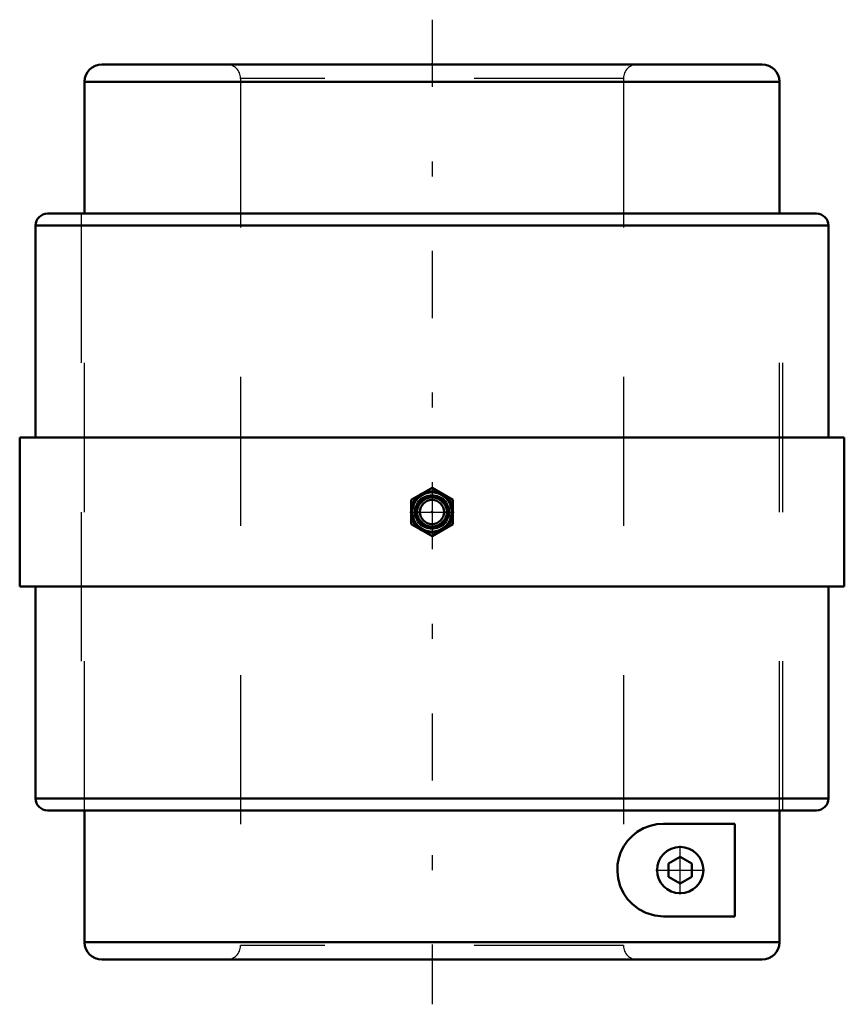
# Model space of a CAD drawing. Units: inches. Extents: x -2.76 to 2.76, y -3.3 to 3.3.
import ezdxf

# ---------------------------------------------------------------- set-up
doc = ezdxf.new("R2010")
doc.units = ezdxf.units.IN
doc.header["$MEASUREMENT"] = 0
doc.linetypes.add('Center', pattern=[1.5, 0.45, -0.5, 0.05, -0.5])
doc.linetypes.add('Dashed', pattern=[2, 1, -1])
for name, color, linetype, lineweight in [('AM_4', 7, 'Continuous', 50), ('AM_7', 7, 'Center', 25), ('AM_9', 6, 'Dashed', 25), ('ConnectionPoints', 7, 'Continuous', 50)]:
    doc.layers.add(name, color=color, linetype=linetype, lineweight=lineweight)

# ---------------------------------------------------------------- blocks, each defined once
blk = doc.blocks.new('2_405020c_Inch_0_in_087196_4')
at = {"layer": 'AM_4'}
for p, q in [((0, 0.1624), (-0.1406, 0.0812)), ((0.1406, 0.0812), (0, 0.1624)), ((-0.1406, 0.0812), (-0.1406, -0.0812)), ((0.1406, -0.0812), (0.1406, 0.0812)), ((-0.1406, -0.0812), (0, -0.1624)), ((0, -0.1624), (0.1406, -0.0812))]:
    blk.add_line(p, q, dxfattribs=at)
for radius in [0.1406, 0.1359, 0.132, 0.1038, 0.0808]:
    blk.add_circle((0, 0), radius, dxfattribs=at)
at = {"layer": 'AM_7'}
blk.add_line((-0.1477, 0), (0.1477, 0), dxfattribs=at)
at = {"layer": 'AM_9'}
for radius in [0.1163, 0.1104, 0.1093, 0.1001, 0.0947]:
    blk.add_circle((0, 0), radius, dxfattribs=at)
blk = doc.blocks.new('3_065294i_0_in_087196_4')
at = {"layer": 'AM_4'}
for p, q in [((2.2117, 3), (-2.2117, 3)), ((2.3281, 2.8836), (-2.3281, 2.8836)), ((-2.3281, 2), (-2.3281, 2.8836)), ((2.3281, 2), (2.3281, 2.8836)), ((-2.3281, -2.8836), (-2.3281, -2)), ((2.3281, -2.8836), (2.3281, -2)), ((1.5521, -2.0896), (2.0295, -2.0896)), ((2.0295, -2.0896), (2.0295, -2.7104)), ((1.6629, -2.3104), (1.5853, -2.3552)), ((1.5853, -2.3552), (1.5853, -2.4448)), ((1.7406, -2.3552), (1.6629, -2.3104)), ((1.7406, -2.4448), (1.7406, -2.3552)), ((1.5853, -2.4448), (1.6629, -2.4896)), ((1.6629, -2.4896), (1.7406, -2.4448)), ((2.0295, -2.7104), (1.5521, -2.7104)), ((2.3281, -2.8836), (-2.3281, -2.8836)), ((2.2117, -3), (-2.2117, -3))]:
    blk.add_line(p, q, dxfattribs=at)
blk.add_lwpolyline([(1.5521, -2.7104), (1.4926, -2.7046), (1.4329, -2.6866), (1.3866, -2.6626), (1.3432, -2.6296), (1.3105, -2.5948), (1.2826, -2.554), (1.2609, -2.5075), (1.247, -2.457), (1.2419, -2.4104), (1.2438, -2.3634), (1.2521, -2.3202), (1.2662, -2.279), (1.286, -2.2401), (1.3104, -2.2052), (1.3412, -2.1722), (1.3752, -2.1449), (1.4172, -2.1204), (1.4608, -2.1033), (1.5066, -2.0929), (1.5521, -2.0896)], dxfattribs=at)
blk.add_circle((1.6629, -2.4), 0.1552, dxfattribs=at)
for centre, start, end in [((-2.2117, 2.8836), 90, 180), ((2.2117, 2.8836), 0, 90), ((-2.2117, -2.8836), 180, 270), ((2.2117, -2.8836), 270, 0)]:
    blk.add_arc(centre, 0.1164, start, end, dxfattribs=at)
at = {"layer": 'AM_7'}
for p, q in [((0, 3.3), (0, -3.3)), ((1.6629, -2.563), (1.6629, -2.237)), ((1.5, -2.4), (1.8259, -2.4))]:
    blk.add_line(p, q, dxfattribs=at)
at = {"layer": 'AM_9'}
for p, q in [((-1.2829, 2.9069), (-1.2829, -2.9069)), ((1.2829, 2.9069), (-1.2829, 2.9069)), ((1.2829, 2.9069), (1.2829, -2.9069)), ((-2.3281, -2), (-2.3281, 2)), ((2.3281, -2), (2.3281, 2)), ((1.2829, -2.9069), (-1.2829, -2.9069))]:
    blk.add_line(p, q, dxfattribs=at)
for centre, start, end in [((-1.376, 2.9069), 0, 90), ((1.376, 2.9069), 90, 180), ((-1.376, -2.9069), 270, 0), ((1.376, -2.9069), 180, 270)]:
    blk.add_arc(centre, 0.0931, start, end, dxfattribs=at)
blk = doc.blocks.new('4_087196__0_in_087196_4')
at = {"layer": 'AM_4'}
for p, q in [((-2.5762, 2), (2.5762, 2)), ((-2.6562, 1.92), (2.6562, 1.92)), ((-2.6562, 1.92), (-2.6562, 0.5)), ((2.6562, 0.5), (2.6562, 1.92)), ((-2.7625, 0.5), (2.7625, 0.5)), ((-2.7625, 0.5), (-2.7625, -0.5)), ((2.7625, -0.5), (2.7625, 0.5)), ((-2.7625, -0.5), (2.7625, -0.5)), ((-2.6562, -0.5), (-2.6562, -1.92)), ((2.6562, -1.92), (2.6562, -0.5)), ((-2.6562, -1.92), (2.6562, -1.92)), ((-2.5762, -2), (2.5762, -2))]:
    blk.add_line(p, q, dxfattribs=at)
for centre, start, end in [((-2.5762, 1.92), 90, 180), ((2.5762, 1.92), 0, 90), ((-2.5762, -1.92), 180, 270), ((2.5762, -1.92), 270, 0)]:
    blk.add_arc(centre, 0.08, start, end, dxfattribs=at)
at = {"layer": 'AM_9'}
for p, q in [((-2.3516, 2), (-2.3516, -2)), ((2.3516, -2), (2.3516, 2))]:
    blk.add_line(p, q, dxfattribs=at)
blk = doc.blocks.new('1_087196_4')
for name in ['3_065294i_0_in_087196_4', '4_087196__0_in_087196_4', '2_405020c_Inch_0_in_087196_4']:
    blk.add_blockref(name, (0, 0))

msp = doc.modelspace()

# ---------------------------------------------------------------- linework, layer by layer
at = {"layer": 'ConnectionPoints'}
for p in [(0, 3), (0, 0), (0, 0, 2.7625), (0, 0)]:
    msp.add_point(p, dxfattribs=at)

# ---------------------------------------------------------------- block references
msp.add_blockref('1_087196_4', (0, 0))

doc.saveas('drawing.dxf')
